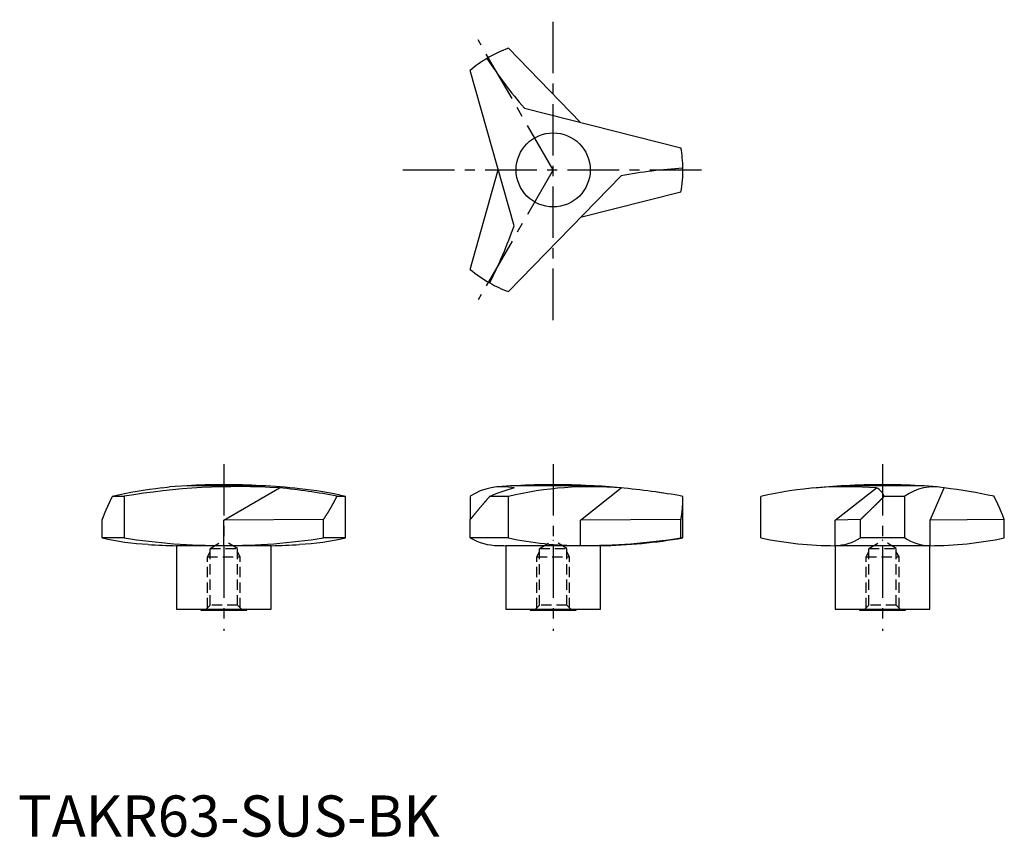
# Model space of a CAD drawing. Extents: x 0 to 240, y 0 to 199.
import ezdxf

# ---------------------------------------------------------------- set-up
doc = ezdxf.new("R2010")
doc.units = 0
doc.header["$LTSCALE"] = 10
doc.linetypes.add('CENTER', pattern=[2, 1.25, -0.25, 0.25, -0.25])
doc.linetypes.add('HIDDEN', pattern=[0.375, 0.25, -0.125])
doc.layers.get('0').update_dxf_attribs({"linetype": 'CONTINUOUS'})
doc.layers.add('1', color=1, linetype='CENTER')
doc.layers.add('2', color=2, linetype='HIDDEN')
doc.styles.add('STANDARD1', font='txt')

msp = doc.modelspace()

# ---------------------------------------------------------------- linework, layer by layer
for p, q in [((119.14, 191.58), (136.67, 173.56)), ((120.51, 148.45), (109.82, 186.2)), ((123, 177.01), (161.04, 167.4)), ((109.82, 137.83), (116.67, 162.01)), ((146.49, 160.58), (119.14, 132.44)), ((161.04, 156.63), (136.67, 150.47)), ((35, 84.73), (36.77, 85)), ((41, 85.27), (36.77, 85)), ((59, 85.27), (41, 85.27)), ((50, 76.92), (63.56, 84.73)), ((134.5, 85.27), (121, 85.27)), ((139, 85.27), (134.5, 85.27)), ((136.67, 76.92), (146.49, 84.73)), ((146.49, 84.73), (146.29, 84.75)), ((198.46, 76.92), (208.56, 84.73)), ((202.21, 85.27), (201, 85.27)), ((219, 85.27), (202.21, 85.27)), ((221.54, 76.92), (225, 84.73)), ((25.81, 82.68), (22.92, 82.68)), ((25.81, 82.68), (25.81, 72.59)), ((79.57, 82.68), (77.47, 82.68)), ((79.57, 72.59), (79.57, 82.68)), ((109.82, 82.68), (109.82, 77.03)), ((119.14, 82.68), (114.59, 82.68)), ((119.14, 72.59), (119.14, 82.68)), ((161.5, 72.59), (161.5, 82.29)), ((180.43, 72.59), (180.43, 82.68)), ((215.38, 82.68), (210.39, 82.68)), ((215.38, 72.59), (215.38, 82.68)), ((20.43, 72.59), (20.43, 77.03)), ((74.19, 77.03), (50, 76.92)), ((50, 70.73), (50, 76.92)), ((74.19, 72.59), (74.19, 77.03)), ((109.82, 72.59), (109.82, 77.03)), ((161.04, 77.03), (136.67, 76.92)), ((136.67, 70.73), (136.67, 76.92)), ((161.04, 72.59), (161.04, 77.03)), ((204.62, 77.03), (198.46, 76.92)), ((198.46, 70.73), (198.46, 76.92)), ((204.62, 72.59), (204.62, 77.03)), ((239.57, 77.03), (221.54, 76.92)), ((221.54, 70.73), (221.54, 76.92)), ((239.57, 72.59), (239.57, 77.03)), ((25.81, 72.59), (20.43, 72.59)), ((79.57, 72.59), (74.19, 72.59)), ((119.14, 72.59), (109.82, 72.59)), ((161.5, 72.59), (161.04, 72.59)), ((215.38, 72.59), (204.62, 72.59)), ((38.5, 70.69), (38.5, 55.3)), ((61.5, 70.69), (38.5, 70.69)), ((61.5, 55.3), (61.5, 70.69)), ((118.5, 70.69), (118.5, 55.3)), ((141.5, 70.69), (118.5, 70.69)), ((141.5, 55.3), (141.5, 70.69)), ((198.5, 70.69), (198.5, 55.3)), ((221.5, 70.69), (198.5, 70.69)), ((221.5, 55.3), (221.5, 70.69)), ((38.5, 55.3), (61.5, 55.3)), ((44.4, 55.3), (44.4, 55)), ((55.6, 55), (55.6, 55.3)), ((118.5, 55.3), (141.5, 55.3)), ((124.4, 55.3), (124.4, 55)), ((135.6, 55), (135.6, 55.3)), ((198.5, 55.3), (221.5, 55.3)), ((204.4, 55.3), (204.4, 55)), ((215.6, 55), (215.6, 55.3)), ((44.4, 55), (55.6, 55)), ((124.4, 55), (135.6, 55)), ((204.4, 55), (215.6, 55))]:
    msp.add_line(p, q)
at = {"flags": 128}
for points in [[(121, 85.27), (119.64, 85.2), (116.67, 84.99)], [(223.23, 84.98), (220.1, 85.21), (219, 85.27)], [(156.84, 83.46), (156.76, 83.47), (155.18, 83.7)]]:
    msp.add_lwpolyline(points, dxfattribs=at)
for points in [[(22.92, 82.68, 0), (22.89, 82.64, 0), (22.87, 82.59, 0), (22.85, 82.55, 0), (22.82, 82.5, 0), (22.8, 82.46, 0), (22.78, 82.41, 0), (22.76, 82.36, 0), (22.73, 82.32, 0), (22.71, 82.27, 0), (22.69, 82.23, 0), (22.67, 82.18, 0), (22.64, 82.14, 0), (22.62, 82.09, 0), (22.6, 82.05, 0), (22.58, 82, 0), (22.55, 81.96, 0), (22.53, 81.91, 0), (22.51, 81.87, 0), (22.49, 81.82, 0), (22.47, 81.78, 0), (22.44, 81.73, 0), (22.42, 81.69, 0), (22.4, 81.64, 0), (22.38, 81.6, 0), (22.36, 81.55, 0), (22.33, 81.51, 0), (22.31, 81.46, 0), (22.29, 81.42, 0), (22.27, 81.37, 0), (22.25, 81.33, 0), (22.23, 81.28, 0), (22.21, 81.24, 0), (22.18, 81.19, 0), (22.16, 81.15, 0), (22.14, 81.1, 0), (22.12, 81.06, 0), (22.1, 81.01, 0), (22.08, 80.97, 0), (22.06, 80.92, 0), (22.04, 80.88, 0), (22.02, 80.83, 0), (22, 80.79, 0), (21.97, 80.74, 0), (21.95, 80.7, 0), (21.93, 80.66, 0), (21.91, 80.61, 0), (21.89, 80.57, 0), (21.87, 80.52, 0), (21.85, 80.48, 0), (21.83, 80.43, 0), (21.81, 80.39, 0), (21.79, 80.34, 0), (21.77, 80.3, 0), (21.75, 80.25, 0), (21.73, 80.21, 0), (21.71, 80.17, 0), (21.69, 80.12, 0), (21.67, 80.08, 0), (21.65, 80.03, 0), (21.63, 79.99, 0), (21.61, 79.94, 0), (21.59, 79.9, 0), (21.57, 79.86, 0), (21.55, 79.81, 0), (21.53, 79.77, 0), (21.51, 79.72, 0), (21.5, 79.68, 0), (21.48, 79.63, 0), (21.46, 79.59, 0), (21.44, 79.55, 0), (21.42, 79.5, 0), (21.4, 79.46, 0), (21.38, 79.41, 0), (21.36, 79.37, 0), (21.34, 79.33, 0), (21.32, 79.28, 0), (21.31, 79.24, 0), (21.29, 79.19, 0), (21.27, 79.15, 0), (21.25, 79.11, 0), (21.23, 79.06, 0), (21.21, 79.02, 0), (21.19, 78.97, 0), (21.18, 78.93, 0), (21.16, 78.89, 0), (21.14, 78.84, 0), (21.12, 78.8, 0), (21.1, 78.75, 0), (21.09, 78.71, 0), (21.07, 78.67, 0), (21.05, 78.62, 0), (21.03, 78.58, 0), (21.01, 78.54, 0), (21, 78.49, 0), (20.98, 78.45, 0), (20.96, 78.41, 0), (20.94, 78.36, 0), (20.93, 78.32, 0), (20.91, 78.28, 0), (20.89, 78.23, 0), (20.87, 78.19, 0), (20.86, 78.15, 0), (20.84, 78.1, 0), (20.82, 78.06, 0), (20.81, 78.02, 0), (20.79, 77.97, 0), (20.77, 77.93, 0), (20.75, 77.89, 0), (20.74, 77.84, 0), (20.72, 77.8, 0), (20.7, 77.76, 0), (20.69, 77.71, 0), (20.67, 77.67, 0), (20.66, 77.63, 0), (20.64, 77.58, 0), (20.62, 77.54, 0), (20.61, 77.5, 0), (20.59, 77.45, 0), (20.57, 77.41, 0), (20.56, 77.37, 0), (20.54, 77.33, 0), (20.53, 77.28, 0), (20.51, 77.24, 0), (20.49, 77.2, 0), (20.48, 77.15, 0), (20.46, 77.11, 0), (20.45, 77.07, 0), (20.43, 77.03, 0)], [(74.19, 77.03, 0), (74.22, 77.07, 0), (74.25, 77.11, 0), (74.27, 77.15, 0), (74.3, 77.2, 0), (74.33, 77.24, 0), (74.36, 77.28, 0), (74.39, 77.33, 0), (74.42, 77.37, 0), (74.45, 77.41, 0), (74.48, 77.45, 0), (74.5, 77.5, 0), (74.53, 77.54, 0), (74.56, 77.58, 0), (74.59, 77.63, 0), (74.62, 77.67, 0), (74.65, 77.71, 0), (74.67, 77.76, 0), (74.7, 77.8, 0), (74.73, 77.84, 0), (74.76, 77.89, 0), (74.79, 77.93, 0), (74.81, 77.97, 0), (74.84, 78.02, 0), (74.87, 78.06, 0), (74.9, 78.1, 0), (74.93, 78.15, 0), (74.95, 78.19, 0), (74.98, 78.23, 0), (75.01, 78.28, 0), (75.04, 78.32, 0), (75.06, 78.36, 0), (75.09, 78.41, 0), (75.12, 78.45, 0), (75.15, 78.49, 0), (75.17, 78.54, 0), (75.2, 78.58, 0), (75.23, 78.62, 0), (75.25, 78.67, 0), (75.28, 78.71, 0), (75.31, 78.75, 0), (75.33, 78.8, 0), (75.36, 78.84, 0), (75.39, 78.89, 0), (75.42, 78.93, 0), (75.44, 78.97, 0), (75.47, 79.02, 0), (75.5, 79.06, 0), (75.52, 79.11, 0), (75.55, 79.15, 0), (75.58, 79.19, 0), (75.6, 79.24, 0), (75.63, 79.28, 0), (75.65, 79.33, 0), (75.68, 79.37, 0), (75.71, 79.41, 0), (75.73, 79.46, 0), (75.76, 79.5, 0), (75.78, 79.55, 0), (75.81, 79.59, 0), (75.84, 79.63, 0), (75.86, 79.68, 0), (75.89, 79.72, 0), (75.91, 79.77, 0), (75.94, 79.81, 0), (75.97, 79.86, 0), (75.99, 79.9, 0), (76.02, 79.94, 0), (76.04, 79.99, 0), (76.07, 80.03, 0), (76.09, 80.08, 0), (76.12, 80.12, 0), (76.14, 80.17, 0), (76.17, 80.21, 0), (76.19, 80.25, 0), (76.22, 80.3, 0), (76.24, 80.34, 0), (76.27, 80.39, 0), (76.29, 80.43, 0), (76.32, 80.48, 0), (76.34, 80.52, 0), (76.37, 80.57, 0), (76.39, 80.61, 0), (76.42, 80.66, 0), (76.44, 80.7, 0), (76.47, 80.74, 0), (76.49, 80.79, 0), (76.52, 80.83, 0), (76.54, 80.88, 0), (76.57, 80.92, 0), (76.59, 80.97, 0), (76.61, 81.01, 0), (76.64, 81.06, 0), (76.66, 81.1, 0), (76.69, 81.15, 0), (76.71, 81.19, 0), (76.73, 81.24, 0), (76.76, 81.28, 0), (76.78, 81.33, 0), (76.81, 81.37, 0), (76.83, 81.42, 0), (76.85, 81.46, 0), (76.88, 81.51, 0), (76.9, 81.55, 0), (76.92, 81.6, 0), (76.95, 81.64, 0), (76.97, 81.69, 0), (76.99, 81.73, 0), (77.02, 81.78, 0), (77.04, 81.82, 0), (77.06, 81.87, 0), (77.09, 81.91, 0), (77.11, 81.96, 0), (77.13, 82, 0), (77.16, 82.05, 0), (77.18, 82.09, 0), (77.2, 82.14, 0), (77.23, 82.18, 0), (77.25, 82.23, 0), (77.27, 82.27, 0), (77.29, 82.32, 0), (77.32, 82.36, 0), (77.34, 82.41, 0), (77.36, 82.46, 0), (77.38, 82.5, 0), (77.41, 82.55, 0), (77.43, 82.59, 0), (77.45, 82.64, 0), (77.47, 82.68, 0)], [(114.59, 82.68, 0), (114.55, 82.64, 0), (114.51, 82.59, 0), (114.47, 82.55, 0), (114.43, 82.5, 0), (114.39, 82.46, 0), (114.35, 82.41, 0), (114.31, 82.36, 0), (114.27, 82.32, 0), (114.23, 82.27, 0), (114.19, 82.23, 0), (114.16, 82.18, 0), (114.12, 82.14, 0), (114.08, 82.09, 0), (114.04, 82.05, 0), (114, 82, 0), (113.96, 81.96, 0), (113.92, 81.91, 0), (113.88, 81.87, 0), (113.84, 81.82, 0), (113.81, 81.78, 0), (113.77, 81.73, 0), (113.73, 81.69, 0), (113.69, 81.64, 0), (113.65, 81.6, 0), (113.61, 81.55, 0), (113.57, 81.51, 0), (113.53, 81.46, 0), (113.5, 81.42, 0), (113.46, 81.37, 0), (113.42, 81.33, 0), (113.38, 81.28, 0), (113.34, 81.24, 0), (113.3, 81.19, 0), (113.26, 81.15, 0), (113.23, 81.1, 0), (113.19, 81.06, 0), (113.15, 81.01, 0), (113.11, 80.97, 0), (113.07, 80.92, 0), (113.03, 80.88, 0), (113, 80.83, 0), (112.96, 80.79, 0), (112.92, 80.74, 0), (112.88, 80.7, 0), (112.84, 80.66, 0), (112.81, 80.61, 0), (112.77, 80.57, 0), (112.73, 80.52, 0), (112.69, 80.48, 0), (112.66, 80.43, 0), (112.62, 80.39, 0), (112.58, 80.34, 0), (112.54, 80.3, 0), (112.5, 80.25, 0), (112.47, 80.21, 0), (112.43, 80.17, 0), (112.39, 80.12, 0), (112.35, 80.08, 0), (112.32, 80.03, 0), (112.28, 79.99, 0), (112.24, 79.94, 0), (112.2, 79.9, 0), (112.17, 79.86, 0), (112.13, 79.81, 0), (112.09, 79.77, 0), (112.06, 79.72, 0), (112.02, 79.68, 0), (111.98, 79.63, 0), (111.94, 79.59, 0), (111.91, 79.55, 0), (111.87, 79.5, 0), (111.83, 79.46, 0), (111.8, 79.41, 0), (111.76, 79.37, 0), (111.72, 79.33, 0), (111.68, 79.28, 0), (111.65, 79.24, 0), (111.61, 79.19, 0), (111.57, 79.15, 0), (111.54, 79.11, 0), (111.5, 79.06, 0), (111.46, 79.02, 0), (111.43, 78.97, 0), (111.39, 78.93, 0), (111.35, 78.89, 0), (111.32, 78.84, 0), (111.28, 78.8, 0), (111.25, 78.75, 0), (111.21, 78.71, 0), (111.17, 78.67, 0), (111.14, 78.62, 0), (111.1, 78.58, 0), (111.06, 78.54, 0), (111.03, 78.49, 0), (110.99, 78.45, 0), (110.95, 78.41, 0), (110.92, 78.36, 0), (110.88, 78.32, 0), (110.85, 78.28, 0), (110.81, 78.23, 0), (110.78, 78.19, 0), (110.74, 78.15, 0), (110.7, 78.1, 0), (110.67, 78.06, 0), (110.63, 78.02, 0), (110.6, 77.97, 0), (110.56, 77.93, 0), (110.53, 77.89, 0), (110.49, 77.84, 0), (110.45, 77.8, 0), (110.42, 77.76, 0), (110.38, 77.71, 0), (110.35, 77.67, 0), (110.31, 77.63, 0), (110.28, 77.58, 0), (110.24, 77.54, 0), (110.21, 77.5, 0), (110.17, 77.45, 0), (110.14, 77.41, 0), (110.1, 77.37, 0), (110.07, 77.33, 0), (110.03, 77.28, 0), (110, 77.24, 0), (109.96, 77.2, 0), (109.93, 77.15, 0), (109.89, 77.11, 0), (109.86, 77.07, 0), (109.82, 77.03, 0)], [(161.04, 77.03, 0), (161.04, 77.07, 0), (161.05, 77.11, 0), (161.06, 77.15, 0), (161.07, 77.2, 0), (161.07, 77.24, 0), (161.08, 77.28, 0), (161.09, 77.33, 0), (161.1, 77.37, 0), (161.1, 77.41, 0), (161.11, 77.45, 0), (161.12, 77.5, 0), (161.12, 77.54, 0), (161.13, 77.58, 0), (161.14, 77.63, 0), (161.15, 77.67, 0), (161.15, 77.71, 0), (161.16, 77.76, 0), (161.17, 77.8, 0), (161.17, 77.84, 0), (161.18, 77.89, 0), (161.19, 77.93, 0), (161.19, 77.97, 0), (161.2, 78.02, 0), (161.2, 78.06, 0), (161.21, 78.1, 0), (161.22, 78.15, 0), (161.22, 78.19, 0), (161.23, 78.23, 0), (161.23, 78.28, 0), (161.24, 78.32, 0), (161.25, 78.36, 0), (161.25, 78.41, 0), (161.26, 78.45, 0), (161.26, 78.49, 0), (161.27, 78.54, 0), (161.27, 78.58, 0), (161.28, 78.62, 0), (161.28, 78.67, 0), (161.29, 78.71, 0), (161.29, 78.75, 0), (161.3, 78.8, 0), (161.31, 78.84, 0), (161.31, 78.89, 0), (161.31, 78.93, 0), (161.32, 78.97, 0), (161.32, 79.02, 0), (161.33, 79.06, 0), (161.33, 79.11, 0), (161.34, 79.15, 0), (161.34, 79.19, 0), (161.35, 79.24, 0), (161.35, 79.28, 0), (161.36, 79.33, 0), (161.36, 79.37, 0), (161.37, 79.41, 0), (161.37, 79.46, 0), (161.37, 79.5, 0), (161.38, 79.55, 0), (161.38, 79.59, 0), (161.38, 79.63, 0), (161.39, 79.68, 0), (161.39, 79.72, 0), (161.4, 79.77, 0), (161.4, 79.81, 0), (161.4, 79.86, 0), (161.41, 79.9, 0), (161.41, 79.94, 0), (161.41, 79.99, 0), (161.42, 80.03, 0), (161.42, 80.08, 0), (161.42, 80.12, 0), (161.43, 80.17, 0), (161.43, 80.21, 0), (161.43, 80.25, 0), (161.44, 80.3, 0), (161.44, 80.34, 0), (161.44, 80.39, 0), (161.44, 80.43, 0), (161.45, 80.48, 0), (161.45, 80.52, 0), (161.45, 80.57, 0), (161.45, 80.61, 0), (161.46, 80.66, 0), (161.46, 80.7, 0), (161.46, 80.74, 0), (161.46, 80.79, 0), (161.47, 80.83, 0), (161.47, 80.88, 0), (161.47, 80.92, 0), (161.47, 80.97, 0), (161.47, 81.01, 0), (161.48, 81.06, 0), (161.48, 81.1, 0), (161.48, 81.15, 0), (161.48, 81.19, 0), (161.48, 81.24, 0), (161.48, 81.28, 0), (161.49, 81.33, 0), (161.49, 81.37, 0), (161.49, 81.42, 0), (161.49, 81.46, 0), (161.49, 81.51, 0), (161.49, 81.55, 0), (161.49, 81.6, 0), (161.49, 81.64, 0), (161.49, 81.69, 0), (161.5, 81.73, 0), (161.5, 81.78, 0), (161.5, 81.82, 0), (161.5, 81.87, 0), (161.5, 81.91, 0), (161.5, 81.96, 0), (161.5, 82, 0), (161.5, 82.05, 0), (161.5, 82.09, 0), (161.5, 82.14, 0), (161.5, 82.18, 0), (161.5, 82.23, 0), (161.5, 82.27, 0), (161.5, 82.32, 0), (161.5, 82.36, 0), (161.5, 82.41, 0), (161.5, 82.46, 0), (161.5, 82.5, 0), (161.5, 82.55, 0), (161.5, 82.59, 0), (161.5, 82.64, 0), (161.5, 82.68, 0)], [(204.62, 77.03, 0), (204.66, 77.07, 0), (204.71, 77.11, 0), (204.75, 77.15, 0), (204.8, 77.2, 0), (204.84, 77.24, 0), (204.89, 77.28, 0), (204.93, 77.33, 0), (204.98, 77.37, 0), (205.02, 77.41, 0), (205.06, 77.45, 0), (205.11, 77.5, 0), (205.16, 77.54, 0), (205.2, 77.58, 0), (205.24, 77.63, 0), (205.29, 77.67, 0), (205.33, 77.71, 0), (205.38, 77.76, 0), (205.42, 77.8, 0), (205.47, 77.84, 0), (205.51, 77.89, 0), (205.56, 77.93, 0), (205.6, 77.97, 0), (205.65, 78.02, 0), (205.69, 78.06, 0), (205.74, 78.1, 0), (205.78, 78.15, 0), (205.83, 78.19, 0), (205.87, 78.23, 0), (205.92, 78.28, 0), (205.96, 78.32, 0), (206.01, 78.36, 0), (206.05, 78.41, 0), (206.1, 78.45, 0), (206.14, 78.49, 0), (206.19, 78.54, 0), (206.23, 78.58, 0), (206.28, 78.62, 0), (206.32, 78.67, 0), (206.37, 78.71, 0), (206.41, 78.75, 0), (206.46, 78.8, 0), (206.5, 78.84, 0), (206.55, 78.89, 0), (206.59, 78.93, 0), (206.64, 78.97, 0), (206.68, 79.02, 0), (206.73, 79.06, 0), (206.77, 79.11, 0), (206.82, 79.15, 0), (206.86, 79.19, 0), (206.91, 79.24, 0), (206.95, 79.28, 0), (207, 79.33, 0), (207.04, 79.37, 0), (207.09, 79.41, 0), (207.13, 79.46, 0), (207.18, 79.5, 0), (207.22, 79.55, 0), (207.27, 79.59, 0), (207.31, 79.63, 0), (207.36, 79.68, 0), (207.4, 79.72, 0), (207.45, 79.77, 0), (207.49, 79.81, 0), (207.54, 79.86, 0), (207.58, 79.9, 0), (207.63, 79.94, 0), (207.67, 79.99, 0), (207.72, 80.03, 0), (207.76, 80.08, 0), (207.81, 80.12, 0), (207.85, 80.17, 0), (207.9, 80.21, 0), (207.94, 80.25, 0), (207.99, 80.3, 0), (208.04, 80.34, 0), (208.08, 80.39, 0), (208.13, 80.43, 0), (208.17, 80.48, 0), (208.22, 80.52, 0), (208.26, 80.57, 0), (208.31, 80.61, 0), (208.35, 80.66, 0), (208.4, 80.7, 0), (208.44, 80.74, 0), (208.49, 80.79, 0), (208.53, 80.83, 0), (208.58, 80.88, 0), (208.62, 80.92, 0), (208.67, 80.97, 0), (208.71, 81.01, 0), (208.76, 81.06, 0), (208.81, 81.1, 0), (208.85, 81.15, 0), (208.9, 81.19, 0), (208.94, 81.24, 0), (208.99, 81.28, 0), (209.03, 81.33, 0), (209.08, 81.37, 0), (209.12, 81.42, 0), (209.17, 81.46, 0), (209.21, 81.51, 0), (209.26, 81.55, 0), (209.3, 81.6, 0), (209.35, 81.64, 0), (209.39, 81.69, 0), (209.44, 81.73, 0), (209.48, 81.78, 0), (209.53, 81.82, 0), (209.57, 81.87, 0), (209.62, 81.91, 0), (209.66, 81.96, 0), (209.71, 82, 0), (209.75, 82.05, 0), (209.8, 82.09, 0), (209.85, 82.14, 0), (209.89, 82.18, 0), (209.94, 82.23, 0), (209.98, 82.27, 0), (210.03, 82.32, 0), (210.07, 82.36, 0), (210.12, 82.41, 0), (210.16, 82.46, 0), (210.21, 82.5, 0), (210.25, 82.55, 0), (210.3, 82.59, 0), (210.34, 82.64, 0), (210.39, 82.68, 0)], [(239.57, 77.03, 0), (239.55, 77.07, 0), (239.54, 77.11, 0), (239.52, 77.15, 0), (239.51, 77.2, 0), (239.49, 77.24, 0), (239.47, 77.28, 0), (239.46, 77.33, 0), (239.44, 77.37, 0), (239.43, 77.41, 0), (239.41, 77.45, 0), (239.39, 77.5, 0), (239.38, 77.54, 0), (239.36, 77.58, 0), (239.34, 77.63, 0), (239.33, 77.67, 0), (239.31, 77.71, 0), (239.29, 77.76, 0), (239.28, 77.8, 0), (239.26, 77.84, 0), (239.25, 77.89, 0), (239.23, 77.93, 0), (239.21, 77.97, 0), (239.19, 78.02, 0), (239.18, 78.06, 0), (239.16, 78.1, 0), (239.14, 78.15, 0), (239.13, 78.19, 0), (239.11, 78.23, 0), (239.09, 78.28, 0), (239.07, 78.32, 0), (239.06, 78.36, 0), (239.04, 78.41, 0), (239.02, 78.45, 0), (239, 78.49, 0), (238.99, 78.54, 0), (238.97, 78.58, 0), (238.95, 78.62, 0), (238.93, 78.67, 0), (238.91, 78.71, 0), (238.9, 78.75, 0), (238.88, 78.8, 0), (238.86, 78.84, 0), (238.84, 78.89, 0), (238.82, 78.93, 0), (238.81, 78.97, 0), (238.79, 79.02, 0), (238.77, 79.06, 0), (238.75, 79.11, 0), (238.73, 79.15, 0), (238.71, 79.19, 0), (238.69, 79.24, 0), (238.68, 79.28, 0), (238.66, 79.33, 0), (238.64, 79.37, 0), (238.62, 79.41, 0), (238.6, 79.46, 0), (238.58, 79.5, 0), (238.56, 79.55, 0), (238.54, 79.59, 0), (238.52, 79.63, 0), (238.5, 79.68, 0), (238.49, 79.72, 0), (238.47, 79.77, 0), (238.45, 79.81, 0), (238.43, 79.86, 0), (238.41, 79.9, 0), (238.39, 79.94, 0), (238.37, 79.99, 0), (238.35, 80.03, 0), (238.33, 80.08, 0), (238.31, 80.12, 0), (238.29, 80.17, 0), (238.27, 80.21, 0), (238.25, 80.25, 0), (238.23, 80.3, 0), (238.21, 80.34, 0), (238.19, 80.39, 0), (238.17, 80.43, 0), (238.15, 80.48, 0), (238.13, 80.52, 0), (238.11, 80.57, 0), (238.09, 80.61, 0), (238.07, 80.66, 0), (238.05, 80.7, 0), (238.03, 80.74, 0), (238, 80.79, 0), (237.98, 80.83, 0), (237.96, 80.88, 0), (237.94, 80.92, 0), (237.92, 80.97, 0), (237.9, 81.01, 0), (237.88, 81.06, 0), (237.86, 81.1, 0), (237.84, 81.15, 0), (237.81, 81.19, 0), (237.79, 81.24, 0), (237.77, 81.28, 0), (237.75, 81.33, 0), (237.73, 81.37, 0), (237.71, 81.42, 0), (237.69, 81.46, 0), (237.66, 81.51, 0), (237.64, 81.55, 0), (237.62, 81.6, 0), (237.6, 81.64, 0), (237.58, 81.69, 0), (237.56, 81.73, 0), (237.53, 81.78, 0), (237.51, 81.82, 0), (237.49, 81.87, 0), (237.47, 81.91, 0), (237.45, 81.96, 0), (237.42, 82, 0), (237.4, 82.05, 0), (237.38, 82.09, 0), (237.36, 82.14, 0), (237.33, 82.18, 0), (237.31, 82.23, 0), (237.29, 82.27, 0), (237.27, 82.32, 0), (237.24, 82.36, 0), (237.22, 82.41, 0), (237.2, 82.46, 0), (237.18, 82.5, 0), (237.15, 82.55, 0), (237.13, 82.59, 0), (237.11, 82.64, 0), (237.08, 82.68, 0)]]:
    msp.add_polyline3d(points)
msp.add_circle((130, 162.01), 9)
for centre, radius, start, end in [((130, 162.01), 31.5, 110.1633, 120.7084), ((130, 162.01), 31.5, 120.7084, 129.8367), ((214.81, 255.51), 120.8, 213.3545, 220.5299), ((130, 162.01), 31.5, 0.7084, 9.8367), ((168.57, 41.81), 120.8, 93.3545, 100.5299), ((130, 162.01), 31.5, 350.1633, 0.7084), ((6.62, 188.72), 120.8, 333.3545, 340.5299), ((130, 162.01), 31.5, 230.1633, 240.7084), ((130, 162.01), 31.5, 240.7084, 249.8367), ((50.02, -41.3), 126.91, 96.7986, 102.3325), ((53.49, -78.96), 164, 86.4804, 99.7179), ((50, -81.67), 167.18, 86.9141, 93.0859), ((52.03, -64.37), 149.8, 83.7248, 87.332), ((50.75, -50.81), 136.15, 78.6813, 84.6008), ((60.18, 0.3), 84.63, 76.7538, 84.4241), ((117.66, 70.65), 14.37, 78.569, 123.0823), ((135.04, 33.03), 53.7, 105.7005, 112.3878), ((139.2, -1.68), 86.71, 85.1753, 103.3729), ((130, -81.42), 166.93, 86.9095, 93.0905), ((132.1, -61.09), 146.53, 84.4009, 87.2995), ((130.4, -89.44), 174.91, 79.7588, 84.7862), ((201.06, -6.64), 91.67, 85.3059, 103.0052), ((209.1, -78.69), 164.16, 92.8292, 95.6699), ((210, -81.67), 167.18, 86.9141, 93.0859), ((207.14, 81.61), 3.42, 18.1807, 65.4136), ((222.44, 73.13), 11.88, 77.5497, 126.4438), ((209.39, -44.27), 129.94, 77.6962, 83.1017), ((35.51, 139.53), 68.62, 257.3076, 266.7346), ((49.46, 222.52), 151.79, 261.0373, 270.2041), ((50.49, 223.16), 152.43, 269.8152, 278.9434), ((64.48, 139.73), 68.82, 273.2632, 282.6629), ((116.7, 84.44), 13.7, 239.8621, 269.868), ((136.31, 151.18), 80.44, 257.678, 270.2534), ((137.16, 225.46), 154.73, 269.8163, 278.8765), ((139.26, 200.67), 130, 270.9861, 279.8492), ((198.72, 159.79), 89.1, 258.1555, 269.8596), ((198.39, 82.14), 11.4, 270.3399, 303.118), ((221.61, 82.12), 11.39, 236.8606, 269.6815), ((221.24, 160.16), 89.47, 270.165, 281.8199), ((40.74, 200.67), 130, 265.9684, 269.0139), ((59.26, 200.67), 130, 270.9861, 274.0317), ((120.74, 200.67), 130, 268.2069, 269.0139)]:
    msp.add_arc(centre, radius, start, end)
at = {"layer": '1'}
for p, q in [((130, 125.51), (130, 198.51)), ((130, 162.01), (111.75, 193.62)), ((93.5, 162.01), (166.5, 162.01)), ((130, 162.01), (111.75, 130.4)), ((50, 90.51), (50, 50)), ((130, 90.51), (130, 50)), ((210, 90.51), (210, 50))]:
    msp.add_line(p, q, dxfattribs=at)
at = {"layer": '2'}
for p, q in [((46.68, 70), (50, 72)), ((53.32, 70), (50, 72)), ((126.68, 70), (130, 72)), ((133.32, 70), (130, 72)), ((206.68, 70), (210, 72)), ((213.32, 70), (210, 72)), ((46.68, 70), (53.32, 70)), ((46.68, 56.2), (46.68, 70)), ((53.32, 56.2), (53.32, 70)), ((126.68, 70), (133.32, 70)), ((126.68, 56.2), (126.68, 70)), ((133.32, 56.2), (133.32, 70)), ((206.68, 70), (213.32, 70)), ((206.68, 56.2), (206.68, 70)), ((213.32, 56.2), (213.32, 70)), ((46, 68), (46.68, 69.17)), ((46, 68), (54, 68)), ((46, 55.52), (46, 68)), ((54, 68), (53.32, 69.17)), ((54, 55.52), (54, 68)), ((126, 68), (126.68, 69.17)), ((126, 68), (134, 68)), ((126, 55.52), (126, 68)), ((134, 68), (133.32, 69.17)), ((134, 55.52), (134, 68)), ((206, 68), (206.68, 69.17)), ((206, 68), (214, 68)), ((206, 55.52), (206, 68)), ((214, 68), (213.32, 69.17)), ((214, 55.52), (214, 68)), ((46.68, 56.2), (45.48, 55)), ((53.32, 56.2), (46.68, 56.2)), ((53.32, 56.2), (54.52, 55)), ((126.68, 56.2), (125.48, 55)), ((133.32, 56.2), (126.68, 56.2)), ((133.32, 56.2), (134.52, 55)), ((206.68, 56.2), (205.48, 55)), ((213.32, 56.2), (206.68, 56.2)), ((213.32, 56.2), (214.52, 55))]:
    msp.add_line(p, q, dxfattribs=at)

# ---------------------------------------------------------------- texts
at = {"color": 3, "style": 'STANDARD1'}
msp.add_text('TAKR63-SUS-BK', height=10, dxfattribs=at).set_placement((0, 0))

doc.saveas('drawing.dxf')
